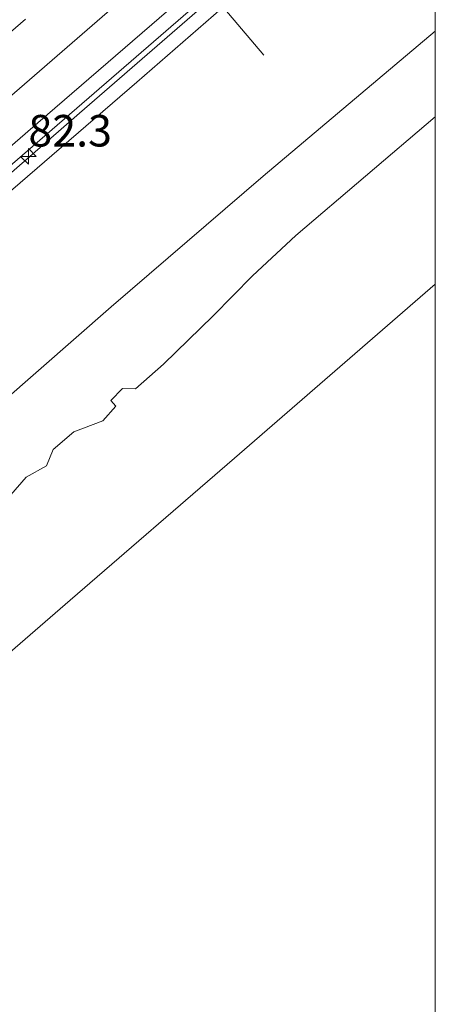
# Model space of a CAD drawing. Units: metres. Extents: x 130621 to 140000, y 550750 to 556907.
# Drawn here: x 139967 to 140000, y 556696 to 556774 of the extents above; entities that cross this region are included whole.
import ezdxf
from ezdxf.enums import TextEntityAlignment as Align

# ---------------------------------------------------------------- set-up
doc = ezdxf.new("R2010")
doc.units = ezdxf.units.M
doc.linetypes.add('VW-3-9_STREEP', pattern=[12, 3, -9])
doc.layers.get('0').update_dxf_attribs({"lineweight": 25})
for name, color, linetype, lineweight in [('B-ME-AL-OVERIG-L-B1', 7, 'Continuous', 18), ('B-ME-AM-KILOMETR-S-B1', 7, 'Continuous', 18), ('B-ME-BV-GELEIDECONSTRUCTIE-GELEIDERAIL-L-B1', 213, 'BV-GELEIDERAIL', 18), ('B-ME-GW-KRUINLIJN-L-B1', 93, 'Continuous', 18), ('B-ME-GW-TEENLIJN-L-B1', 93, 'Continuous', 18), ('B-ME-IE-GRASLAND-GV-B6', 93, 'Continuous', 18), ('B-ME-IE-HULPGEOMETRIE-L-B1', 53, 'Continuous', 18), ('B-ME-OB-BEKLEDING-GV-B6', 253, 'Continuous', 18), ('B-ME-OB-WATERLIJN-L-B1', 133, 'OB-WATERLIJN', 18), ('B-ME-OG-WATER-GV-B6', 153, 'Continuous', 18), ('B-ME-VH-VERH_SOORT-BITUMEN-GV-B6', 8, 'IE-TERREINAFSCHEIDING-NATUURLIJK-HOUTWAL', 18), ('B-ME-VW-MARKERING-39STREEP-015-L-B1', 255, 'VW-3-9_STREEP', 18), ('B-ME-VW-MARKERING-STREEP-015-L-B1', 7, 'Continuous', 18)]:
    doc.layers.add(name, color=color, linetype=linetype, lineweight=lineweight)
doc.styles.add('NLCS-ISO', font='NLCS-ISO.TTF')
doc.linetypes.add('BV-GELEIDERAIL', pattern='A,10,-3,[108,NLCS.SHX,S=1,R=0,X=0,Y=0],-3', length=16)
doc.linetypes.add('IE-TERREINAFSCHEIDING-NATUURLIJK-HOUTWAL', pattern='A,7,-1.5,[67,NLCS.SHX,S=0.75,R=45,X=0,Y=0],-1.5,7,-1.5,[70,NLCS.SHX,S=0.75,R=0,X=0,Y=0],-1.5', length=20)
doc.linetypes.add('OB-WATERLIJN', pattern='A,10,[32,NLCS.SHX,S=2,R=0,X=0,Y=0],-12', length=22)

# ---------------------------------------------------------------- blocks, each defined once
blk = doc.blocks.new('hecto')
for p, q in [((0, 0.625), (-0.625, 0)), ((0, -0.625), (0, 0.625)), ((-0.625, 0), (0.625, 0)), ((0.625, 0), (0, -0.625))]:
    blk.add_line(p, q)

msp = doc.modelspace()

# ---------------------------------------------------------------- linework, layer by layer
at = {"layer": 'B-ME-AL-OVERIG-L-B1'}
msp.add_line((139973.443, 556786.735, 4.133), (139986.407, 556771.515, 2.527), dxfattribs=at)
at = {"layer": 'B-ME-BV-GELEIDECONSTRUCTIE-GELEIDERAIL-L-B1'}
msp.add_polyline3d([(139865.7, 556675.276, 4.7), (139889.067, 556695.54, 4.712), (139904.139, 556708.594, 4.698), (139914.303, 556717.165, 4.734), (139929.54, 556730.364, 4.712), (139944.546, 556743.361, 4.707), (139958.687, 556755.54, 4.69), (139971.779, 556766.914, 4.72), (139986.884, 556779.998, 4.712), (140000, 556791.277, 4.738)], dxfattribs=at)
msp.add_polyline3d([(139865.7, 556675.276, 4.7), (139889.067, 556695.54, 4.712), (139904.139, 556708.594, 4.698), (139914.303, 556717.165, 4.734), (139929.54, 556730.364, 4.712), (139944.546, 556743.361, 4.707), (139958.687, 556755.54, 4.69), (139971.779, 556766.914, 4.72), (139986.884, 556779.998, 4.712), (140000, 556791.277, 4.738)], dxfattribs=at)
at = {"layer": 'B-ME-GW-KRUINLIJN-L-B1'}
msp.add_polyline3d([(140000, 556791.949, 4.032), (139981.954, 556776.326, 4.027), (139963.909, 556760.702, 3.972), (139944.315, 556743.792, 4.043), (139924.926, 556727.062, 4.01), (139915.497, 556718.93, 4.07), (139898.192, 556704.029, 3.999), (139877.378, 556686.12, 4.01), (139865.361, 556675.666, 4.003)], dxfattribs=at)
msp.add_polyline3d([(140000, 556791.949, 4.032), (139981.954, 556776.326, 4.027), (139963.909, 556760.702, 3.972), (139944.315, 556743.792, 4.043), (139924.926, 556727.062, 4.01), (139915.497, 556718.93, 4.07), (139898.192, 556704.029, 3.999), (139877.378, 556686.12, 4.01), (139865.361, 556675.666, 4.003)], dxfattribs=at)
at = {"layer": 'B-ME-GW-TEENLIJN-L-B1'}
msp.add_polyline3d([(140000, 556773.413, -0.094), (139986.346, 556761.934, -0.067), (139974.307, 556751.583, -0.094), (139959.766, 556738.891, -0.116), (139941.813, 556722.915, -0.203), (139924.553, 556708.127, -0.197), (139905.644, 556692.251, -0.176), (139888.232, 556676.895, -0.165), (139874.579, 556665.067, -0.169)], dxfattribs=at)
msp.add_polyline3d([(140000, 556773.413, -0.094), (139986.346, 556761.934, -0.067), (139974.307, 556751.583, -0.094), (139959.766, 556738.891, -0.116), (139941.813, 556722.915, -0.203), (139924.553, 556708.127, -0.197), (139905.644, 556692.251, -0.176), (139888.232, 556676.895, -0.165), (139874.579, 556665.067, -0.169)], dxfattribs=at)
at = {"layer": 'B-ME-IE-GRASLAND-GV-B6'}
for points in [[(140000, 556793.348, 4.041), (140000, 556791.949, 4.032), (139981.954, 556776.326, 4.027), (139963.909, 556760.702, 3.972), (139944.315, 556743.792, 4.043), (139924.926, 556727.062, 4.01), (139915.497, 556718.93, 4.07), (139898.192, 556704.029, 3.999), (139877.378, 556686.12, 4.01), (139865.361, 556675.666, 4.003), (139864.717, 556676.406, 4.03), (139871.494, 556682.281, 4.025), (139893.16, 556700.866, 4.046), (139915.051, 556719.937, 4.052), (139932.115, 556734.699, 4.036), (139943.555, 556744.612, 4.047), (139955.467, 556754.908, 4.057), (139968.491, 556766.158, 4.049), (139981.551, 556777.443, 4.041), (140000, 556793.348, 4.041)], [(140000, 556793.348, 4.041), (140000, 556791.949, 4.032), (139981.954, 556776.326, 4.027), (139963.909, 556760.702, 3.972), (139944.315, 556743.792, 4.043), (139924.926, 556727.062, 4.01), (139915.497, 556718.93, 4.07), (139898.192, 556704.029, 3.999), (139877.378, 556686.12, 4.01), (139865.361, 556675.666, 4.003), (139864.717, 556676.406, 4.03), (139871.494, 556682.281, 4.025), (139893.16, 556700.866, 4.046), (139915.051, 556719.937, 4.052), (139932.115, 556734.699, 4.036), (139943.555, 556744.612, 4.047), (139955.467, 556754.908, 4.057), (139968.491, 556766.158, 4.049), (139981.551, 556777.443, 4.041), (140000, 556793.348, 4.041)], [(140000, 556789.87, 3.766), (139986.672, 556778.369, 3.651), (139976.339, 556769.371, 3.662), (139961.649, 556756.765, 3.651), (139947.403, 556744.478, 3.668), (139932.509, 556731.693, 3.679), (139912.497, 556714.271, 3.657), (139895.795, 556699.754, 3.662), (139878.893, 556685.135, 3.706), (139866.406, 556674.464, 3.688), (139865.361, 556675.666, 4.003), (139877.378, 556686.12, 4.01), (139898.192, 556704.029, 3.999), (139915.497, 556718.93, 4.07), (139924.926, 556727.062, 4.01), (139944.315, 556743.792, 4.043), (139963.909, 556760.702, 3.972), (139981.954, 556776.326, 4.027), (140000, 556791.949, 4.032), (140000, 556789.87, 3.766)], [(140000, 556789.87, 3.766), (139986.672, 556778.369, 3.651), (139976.339, 556769.371, 3.662), (139961.649, 556756.765, 3.651), (139947.403, 556744.478, 3.668), (139932.509, 556731.693, 3.679), (139912.497, 556714.271, 3.657), (139895.795, 556699.754, 3.662), (139878.893, 556685.135, 3.706), (139866.406, 556674.464, 3.688), (139865.361, 556675.666, 4.003), (139877.378, 556686.12, 4.01), (139898.192, 556704.029, 3.999), (139915.497, 556718.93, 4.07), (139924.926, 556727.062, 4.01), (139944.315, 556743.792, 4.043), (139963.909, 556760.702, 3.972), (139981.954, 556776.326, 4.027), (140000, 556791.949, 4.032), (140000, 556789.87, 3.766)]]:
    msp.add_polyline3d(points, dxfattribs=at)
at = {"layer": 'B-ME-IE-HULPGEOMETRIE-L-B1'}
msp.add_polyline3d([(140000, 556753.379, -0.4), (139984.061, 556739.601, -0.4), (139971.051, 556728.354, -0.4), (139953.781, 556713.434, -0.4), (139942.231, 556703.455, -0.4), (139913.346, 556678.523, -0.4), (139893.223, 556661.096, -0.4), (139884.559, 556653.593, -0.4)], dxfattribs=at)
msp.add_polyline3d([(140000, 556753.379, -0.4), (139984.061, 556739.601, -0.4), (139971.051, 556728.354, -0.4), (139953.781, 556713.434, -0.4), (139942.231, 556703.455, -0.4), (139913.346, 556678.523, -0.4), (139893.223, 556661.096, -0.4), (139884.559, 556653.593, -0.4)], dxfattribs=at)
at = {"layer": 'B-ME-OB-BEKLEDING-GV-B6'}
for points in [[(140000, 556789.87, 3.766), (140000, 556773.413, -0.094), (139986.346, 556761.934, -0.067), (139974.307, 556751.583, -0.094), (139959.766, 556738.891, -0.116), (139941.813, 556722.915, -0.203), (139924.553, 556708.127, -0.197), (139905.644, 556692.251, -0.176), (139888.232, 556676.895, -0.165), (139874.579, 556665.067, -0.169), (139866.406, 556674.464, 3.688), (139878.893, 556685.135, 3.706), (139895.795, 556699.754, 3.662), (139912.497, 556714.271, 3.657), (139932.509, 556731.693, 3.679), (139947.403, 556744.478, 3.668), (139961.649, 556756.765, 3.651), (139976.339, 556769.371, 3.662), (139986.672, 556778.369, 3.651), (140000, 556789.87, 3.766)], [(140000, 556789.87, 3.766), (140000, 556773.413, -0.094), (139986.346, 556761.934, -0.067), (139974.307, 556751.583, -0.094), (139959.766, 556738.891, -0.116), (139941.813, 556722.915, -0.203), (139924.553, 556708.127, -0.197), (139905.644, 556692.251, -0.176), (139888.232, 556676.895, -0.165), (139874.579, 556665.067, -0.169), (139866.406, 556674.464, 3.688), (139878.893, 556685.135, 3.706), (139895.795, 556699.754, 3.662), (139912.497, 556714.271, 3.657), (139932.509, 556731.693, 3.679), (139947.403, 556744.478, 3.668), (139961.649, 556756.765, 3.651), (139976.339, 556769.371, 3.662), (139986.672, 556778.369, 3.651), (140000, 556789.87, 3.766)], [(139905.644, 556692.251, -0.176), (139924.553, 556708.127, -0.197), (139941.813, 556722.915, -0.203), (139959.766, 556738.891, -0.116), (139974.307, 556751.583, -0.094), (139986.346, 556761.934, -0.067), (140000, 556773.413, -0.094)], [(139905.644, 556692.251, -0.176), (139924.553, 556708.127, -0.197), (139941.813, 556722.915, -0.203), (139959.766, 556738.891, -0.116), (139974.307, 556751.583, -0.094), (139986.346, 556761.934, -0.067), (140000, 556773.413, -0.094)], [(140000, 556773.413, -0.094), (140000, 556766.6328, -0.4), (139999.9816, 556766.6168, -0.4), (139988.9417, 556757.2163, -0.4), (139985.4975, 556754.0229, -0.4), (139982.372, 556750.8523, -0.4), (139978.436, 556747.0391, -0.4), (139976.2228, 556745.071, -0.4), (139975.1905, 556745.1177, -0.4), (139974.2781, 556744.1498, -0.4), (139974.6665, 556743.713, -0.4), (139973.6457, 556742.5445, -0.4), (139971.332, 556741.6864, -0.4), (139969.7045, 556740.2912, -0.4), (139969.1725, 556738.9836, -0.4), (139967.5465, 556738.0852, -0.4), (139966.3332, 556736.6933, -0.4)], [(140000, 556773.413, -0.094), (140000, 556766.6328, -0.4), (139999.9816, 556766.6168, -0.4), (139988.9417, 556757.2163, -0.4), (139985.4975, 556754.0229, -0.4), (139982.372, 556750.8523, -0.4), (139978.436, 556747.0391, -0.4), (139976.2228, 556745.071, -0.4), (139975.1905, 556745.1177, -0.4), (139974.2781, 556744.1498, -0.4), (139974.6665, 556743.713, -0.4), (139973.6457, 556742.5445, -0.4), (139971.332, 556741.6864, -0.4), (139969.7045, 556740.2912, -0.4), (139969.1725, 556738.9836, -0.4), (139967.5465, 556738.0852, -0.4), (139966.3332, 556736.6933, -0.4)]]:
    msp.add_polyline3d(points, dxfattribs=at)
at = {"layer": 'B-ME-OB-WATERLIJN-L-B1'}
msp.add_polyline3d([(140000, 556766.6328, -0.4), (139999.9816, 556766.6168, -0.4), (139988.9417, 556757.2163, -0.4), (139985.4975, 556754.0229, -0.4), (139982.372, 556750.8523, -0.4), (139978.436, 556747.0391, -0.4), (139976.2228, 556745.071, -0.4), (139975.1905, 556745.1177, -0.4), (139974.2781, 556744.1498, -0.4), (139974.6665, 556743.713, -0.4), (139973.6457, 556742.5445, -0.4), (139971.332, 556741.6864, -0.4), (139969.7045, 556740.2912, -0.4), (139969.1725, 556738.9836, -0.4), (139967.5465, 556738.0852, -0.4), (139966.3332, 556736.6933, -0.4)], dxfattribs=at)
msp.add_polyline3d([(140000, 556766.6328, -0.4), (139999.9816, 556766.6168, -0.4), (139988.9417, 556757.2163, -0.4), (139985.4975, 556754.0229, -0.4), (139982.372, 556750.8523, -0.4), (139978.436, 556747.0391, -0.4), (139976.2228, 556745.071, -0.4), (139975.1905, 556745.1177, -0.4), (139974.2781, 556744.1498, -0.4), (139974.6665, 556743.713, -0.4), (139973.6457, 556742.5445, -0.4), (139971.332, 556741.6864, -0.4), (139969.7045, 556740.2912, -0.4), (139969.1725, 556738.9836, -0.4), (139967.5465, 556738.0852, -0.4), (139966.3332, 556736.6933, -0.4)], dxfattribs=at)
at = {"layer": 'B-ME-OG-WATER-GV-B6'}
for points in [[(140000, 556766.6328, -0.4), (140000, 556753.379, -0.4), (139984.061, 556739.601, -0.4), (139971.051, 556728.354, -0.4), (139953.781, 556713.434, -0.4), (139942.231, 556703.455, -0.4), (139913.346, 556678.523, -0.4)], [(140000, 556766.6328, -0.4), (140000, 556753.379, -0.4), (139984.061, 556739.601, -0.4), (139971.051, 556728.354, -0.4), (139953.781, 556713.434, -0.4), (139942.231, 556703.455, -0.4), (139913.346, 556678.523, -0.4)], [(139966.3332, 556736.6933, -0.4), (139967.5465, 556738.0852, -0.4), (139969.1725, 556738.9836, -0.4), (139969.7045, 556740.2912, -0.4), (139971.332, 556741.6864, -0.4), (139973.6457, 556742.5445, -0.4), (139974.6665, 556743.713, -0.4), (139974.2781, 556744.1498, -0.4), (139975.1905, 556745.1177, -0.4), (139976.2228, 556745.071, -0.4), (139978.436, 556747.0391, -0.4), (139982.372, 556750.8523, -0.4), (139985.4975, 556754.0229, -0.4), (139988.9417, 556757.2163, -0.4), (139999.9816, 556766.6168, -0.4), (140000, 556766.6328, -0.4)], [(139966.3332, 556736.6933, -0.4), (139967.5465, 556738.0852, -0.4), (139969.1725, 556738.9836, -0.4), (139969.7045, 556740.2912, -0.4), (139971.332, 556741.6864, -0.4), (139973.6457, 556742.5445, -0.4), (139974.6665, 556743.713, -0.4), (139974.2781, 556744.1498, -0.4), (139975.1905, 556745.1177, -0.4), (139976.2228, 556745.071, -0.4), (139978.436, 556747.0391, -0.4), (139982.372, 556750.8523, -0.4), (139985.4975, 556754.0229, -0.4), (139988.9417, 556757.2163, -0.4), (139999.9816, 556766.6168, -0.4), (140000, 556766.6328, -0.4)], [(139676.308, 556473.29, -0.4), (139709.922, 556502.308, -0.4), (139743.644, 556531.394, -0.4), (139778.792, 556561.898, -0.4), (139813.996, 556592.441, -0.4), (139849.237, 556622.942, -0.4), (139884.559, 556653.593, -0.4), (139893.223, 556661.096, -0.4), (139913.346, 556678.523, -0.4), (139942.231, 556703.455, -0.4), (139953.781, 556713.434, -0.4), (139971.051, 556728.354, -0.4), (139984.061, 556739.601, -0.4), (140000, 556753.379, -0.4), (140000, 556250, -0.391)], [(139676.308, 556473.29, -0.4), (139709.922, 556502.308, -0.4), (139743.644, 556531.394, -0.4), (139778.792, 556561.898, -0.4), (139813.996, 556592.441, -0.4), (139849.237, 556622.942, -0.4), (139884.559, 556653.593, -0.4), (139893.223, 556661.096, -0.4), (139913.346, 556678.523, -0.4), (139942.231, 556703.455, -0.4), (139953.781, 556713.434, -0.4), (139971.051, 556728.354, -0.4), (139984.061, 556739.601, -0.4), (140000, 556753.379, -0.4), (140000, 556250, -0.391)], [(139676.308, 556473.29, -0.4), (139709.922, 556502.308, -0.4), (139743.644, 556531.394, -0.4), (139778.792, 556561.898, -0.4), (139813.996, 556592.441, -0.4), (139849.237, 556622.942, -0.4), (139884.559, 556653.593, -0.4), (139893.223, 556661.096, -0.4), (139913.346, 556678.523, -0.4), (139942.231, 556703.455, -0.4), (139953.781, 556713.434, -0.4), (139971.051, 556728.354, -0.4), (139984.061, 556739.601, -0.4), (140000, 556753.379, -0.4), (140000, 556250, -0.391)], [(139676.308, 556473.29, -0.4), (139709.922, 556502.308, -0.4), (139743.644, 556531.394, -0.4), (139778.792, 556561.898, -0.4), (139813.996, 556592.441, -0.4), (139849.237, 556622.942, -0.4), (139884.559, 556653.593, -0.4), (139893.223, 556661.096, -0.4), (139913.346, 556678.523, -0.4), (139942.231, 556703.455, -0.4), (139953.781, 556713.434, -0.4), (139971.051, 556728.354, -0.4), (139984.061, 556739.601, -0.4), (140000, 556753.379, -0.4), (140000, 556250, -0.391)], [(139676.308, 556473.29, -0.4), (139709.922, 556502.308, -0.4), (139743.644, 556531.394, -0.4), (139778.792, 556561.898, -0.4), (139813.996, 556592.441, -0.4), (139849.237, 556622.942, -0.4), (139884.559, 556653.593, -0.4), (139893.223, 556661.096, -0.4), (139913.346, 556678.523, -0.4), (139942.231, 556703.455, -0.4), (139953.781, 556713.434, -0.4), (139971.051, 556728.354, -0.4), (139984.061, 556739.601, -0.4), (140000, 556753.379, -0.4), (140000, 556250, -0.391)], [(139676.308, 556473.29, -0.4), (139709.922, 556502.308, -0.4), (139743.644, 556531.394, -0.4), (139778.792, 556561.898, -0.4), (139813.996, 556592.441, -0.4), (139849.237, 556622.942, -0.4), (139884.559, 556653.593, -0.4), (139893.223, 556661.096, -0.4), (139913.346, 556678.523, -0.4), (139942.231, 556703.455, -0.4), (139953.781, 556713.434, -0.4), (139971.051, 556728.354, -0.4), (139984.061, 556739.601, -0.4), (140000, 556753.379, -0.4), (140000, 556250, -0.391)], [(139676.308, 556473.29, -0.4), (139709.922, 556502.308, -0.4), (139743.644, 556531.394, -0.4), (139778.792, 556561.898, -0.4), (139813.996, 556592.441, -0.4), (139849.237, 556622.942, -0.4), (139884.559, 556653.593, -0.4), (139893.223, 556661.096, -0.4), (139913.346, 556678.523, -0.4), (139942.231, 556703.455, -0.4), (139953.781, 556713.434, -0.4), (139971.051, 556728.354, -0.4), (139984.061, 556739.601, -0.4), (140000, 556753.379, -0.4), (140000, 556250, -0.391)]]:
    msp.add_polyline3d(points, dxfattribs=at)
at = {"layer": 'B-ME-VH-VERH_SOORT-BITUMEN-GV-B6'}
msp.add_polyline3d([(140000, 556807.808, 4.237), (140000, 556793.348, 4.041), (139981.551, 556777.443, 4.041), (139968.491, 556766.158, 4.049), (139955.467, 556754.908, 4.057), (139943.555, 556744.612, 4.047), (139932.115, 556734.699, 4.036), (139915.051, 556719.937, 4.052), (139893.16, 556700.866, 4.046), (139871.494, 556682.281, 4.025), (139864.717, 556676.406, 4.03), (139862.678, 556678.75, 4.147), (139860.228, 556681.567, 4.253), (139857.83, 556684.324, 4.173), (139857.509, 556684.694, 4.096), (139868.674, 556694.327, 4.113), (139884.604, 556708.238, 4.108), (139899.549, 556721.212, 4.118), (139911.342, 556731.347, 4.108), (139927.952, 556745.637, 4.14), (139944.479, 556759.856, 4.162), (139965.624, 556778.128, 4.135), (139982.357, 556792.526, 4.118), (140000, 556807.808, 4.237)], dxfattribs=at)
msp.add_polyline3d([(140000, 556807.808, 4.237), (140000, 556793.348, 4.041), (139981.551, 556777.443, 4.041), (139968.491, 556766.158, 4.049), (139955.467, 556754.908, 4.057), (139943.555, 556744.612, 4.047), (139932.115, 556734.699, 4.036), (139915.051, 556719.937, 4.052), (139893.16, 556700.866, 4.046), (139871.494, 556682.281, 4.025), (139864.717, 556676.406, 4.03), (139862.678, 556678.75, 4.147), (139860.228, 556681.567, 4.253), (139857.83, 556684.324, 4.173), (139857.509, 556684.694, 4.096), (139868.674, 556694.327, 4.113), (139884.604, 556708.238, 4.108), (139899.549, 556721.212, 4.118), (139911.342, 556731.347, 4.108), (139927.952, 556745.637, 4.14), (139944.479, 556759.856, 4.162), (139965.624, 556778.128, 4.135), (139982.357, 556792.526, 4.118), (140000, 556807.808, 4.237)], dxfattribs=at)
at = {"layer": 'B-ME-VW-MARKERING-39STREEP-015-L-B1'}
msp.add_polyline3d([(139860.228, 556681.567, 4.253), (139874.394, 556693.841, 4.285), (139892.561, 556709.571, 4.242), (139910.488, 556725.163, 4.263), (139928.727, 556740.811, 4.296), (139946.854, 556756.506, 4.252), (139965.225, 556772.415, 4.263), (139982.856, 556787.602, 4.263), (140000, 556802.4, 4.339)], dxfattribs=at)
msp.add_polyline3d([(139860.228, 556681.567, 4.253), (139874.394, 556693.841, 4.285), (139892.561, 556709.571, 4.242), (139910.488, 556725.163, 4.263), (139928.727, 556740.811, 4.296), (139946.854, 556756.506, 4.252), (139965.225, 556772.415, 4.263), (139982.856, 556787.602, 4.263), (140000, 556802.4, 4.339)], dxfattribs=at)
at = {"layer": 'B-ME-VW-MARKERING-STREEP-015-L-B1'}
msp.add_polyline3d([(140000, 556797.375, 4.137), (139980.326, 556780.394, 4.224), (139957.873, 556760.975, 4.202), (139934.037, 556740.413, 4.142), (139907.708, 556717.663, 4.153), (139888.805, 556701.287, 4.153), (139865.173, 556680.905, 4.148), (139862.678, 556678.75, 4.147)], dxfattribs=at)
msp.add_polyline3d([(140000, 556797.375, 4.137), (139980.326, 556780.394, 4.224), (139957.873, 556760.975, 4.202), (139934.037, 556740.413, 4.142), (139907.708, 556717.663, 4.153), (139888.805, 556701.287, 4.153), (139865.173, 556680.905, 4.148), (139862.678, 556678.75, 4.147)], dxfattribs=at)

# ---------------------------------------------------------------- block references
at = {"layer": 'B-ME-AM-KILOMETR-S-B1', "rotation": 90}
msp.add_blockref('hecto', (139967.731, 556763.494, 4.767), dxfattribs=at)

# ---------------------------------------------------------------- texts
at = {"layer": 'B-ME-AM-KILOMETR-S-B1', "ltscale": 0.2, "style": 'NLCS-ISO'}
msp.add_text('82.3', height=2.5, dxfattribs=at).set_placement((139967.731, 556763.494, 4.767), align=Align.BOTTOM_LEFT)

doc.saveas('drawing.dxf')
